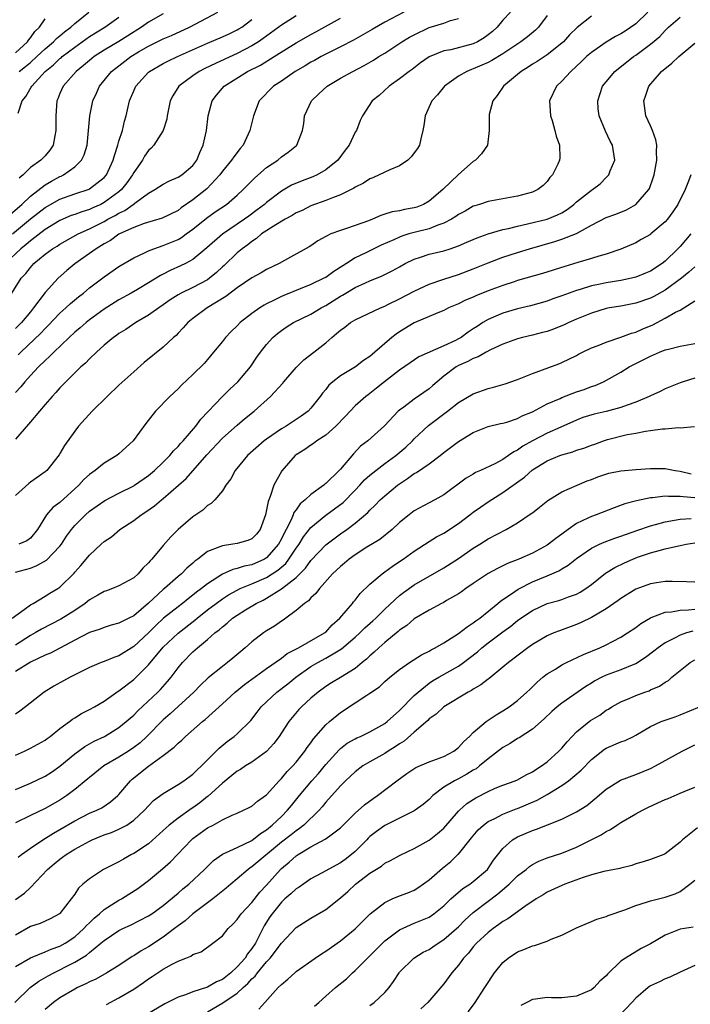
# Model space of a CAD drawing. Units: inches. Extents: x 2574000 to 2577000, y 1512000 to 1515000.
# Drawn here: x 2575116 to 2575206, y 1513367 to 1513500 of the extents above; entities that cross this region are included whole.
import ezdxf

# ---------------------------------------------------------------- set-up
doc = ezdxf.new("R2010")
doc.units = ezdxf.units.IN
doc.header["$MEASUREMENT"] = 0
doc.layers.add('LD25741512_2ft', color=101, linetype='Continuous')

msp = doc.modelspace()

# ---------------------------------------------------------------- linework, layer by layer
at = {"layer": 'LD25741512_2ft'}
for points, elevation in [([(2575114.3, 1513473.7), (2575115.82, 1513475), (2575117, 1513476.12), (2575119, 1513477.66), (2575119.85, 1513478.15), (2575121, 1513478.77), (2575121.17, 1513478.83), (2575121.5, 1513479), (2575123, 1513480.11), (2575123.92, 1513481), (2575124.28, 1513481.72), (2575124.68, 1513483), (2575124.89, 1513485), (2575125.03, 1513487), (2575125.45, 1513489), (2575125.94, 1513490.06), (2575126.35, 1513491), (2575127.98, 1513493), (2575128.55, 1513493.45), (2575130.59, 1513495), (2575131.64, 1513495.64), (2575133, 1513496.43), (2575135, 1513497.4), (2575136.12, 1513497.88), (2575138.55, 1513499), (2575142.41, 1513501)], 8824), ([(2575167.58, 1513501), (2575165, 1513499.65), (2575163.31, 1513498.69), (2575162.05, 1513497.95), (2575160.76, 1513497.24), (2575159, 1513496.33), (2575157.67, 1513495.67), (2575156.39, 1513495), (2575155.5, 1513494.5), (2575155, 1513494.24), (2575154.23, 1513493.77), (2575152.85, 1513493), (2575151, 1513491.7), (2575149.92, 1513491), (2575148, 1513489), (2575147.22, 1513487), (2575146.73, 1513485), (2575145.8, 1513483), (2575145.42, 1513482.58), (2575144.54, 1513481.46), (2575144.25, 1513481), (2575143, 1513479.52), (2575142.64, 1513479), (2575140.88, 1513477.12), (2575139, 1513475.62), (2575137.44, 1513474.56), (2575137, 1513474.2), (2575134.87, 1513473.13), (2575132.4, 1513472.4), (2575131, 1513471.88), (2575129.07, 1513471), (2575129, 1513470.96), (2575127.86, 1513470.14), (2575127, 1513469.66), (2575125.92, 1513469), (2575125, 1513468.34), (2575123.03, 1513466.97), (2575121.93, 1513466.07), (2575120.74, 1513465), (2575119, 1513463.07), (2575117.44, 1513461), (2575117, 1513460.48), (2575115.79, 1513459), (2575115, 1513458.2)], 8816), ([(2575182.04, 1513501), (2575181, 1513499.92), (2575180.24, 1513499), (2575179.59, 1513498.41), (2575179, 1513497.94), (2575178.47, 1513497.53), (2575177.58, 1513497), (2575177, 1513496.72), (2575173.94, 1513495.94), (2575173, 1513495.79), (2575171.02, 1513494.98), (2575169.85, 1513494.15), (2575168.72, 1513493.28), (2575168.31, 1513493), (2575167, 1513491.99), (2575165.6, 1513491), (2575164.25, 1513489.75), (2575163.3, 1513489), (2575161.97, 1513487), (2575161.66, 1513486.34), (2575161.16, 1513485), (2575161, 1513484.76), (2575160.18, 1513483), (2575159.65, 1513482.35), (2575158.65, 1513481), (2575157, 1513479.67), (2575155.85, 1513479), (2575155.28, 1513478.73), (2575153.81, 1513478.19), (2575152.39, 1513477.61), (2575151, 1513476.81), (2575149, 1513475.26), (2575148.71, 1513475), (2575147.73, 1513474.27), (2575146.57, 1513473.43), (2575145.98, 1513473), (2575145, 1513472.31), (2575143.01, 1513470.99), (2575140.88, 1513469.12), (2575139, 1513467.53), (2575138.01, 1513467), (2575137.33, 1513466.67), (2575135.94, 1513466.06), (2575135, 1513465.57), (2575134.62, 1513465.38), (2575133, 1513464.38), (2575131.49, 1513463.49), (2575130.65, 1513463), (2575129, 1513462.09), (2575127, 1513460.81), (2575125, 1513459.36), (2575124.54, 1513459), (2575123.72, 1513458.28), (2575123, 1513457.69), (2575122.25, 1513457), (2575120.16, 1513455), (2575119.6, 1513454.4), (2575119, 1513453.89), (2575118.08, 1513453), (2575117, 1513451.84), (2575116.23, 1513451), (2575115.7, 1513450.3), (2575115, 1513449.54)], 8812), ([(2575200.65, 1513501), (2575199, 1513499.45), (2575197.56, 1513498.44), (2575197, 1513498.09), (2575196.27, 1513497.73), (2575195, 1513496.96), (2575193, 1513495.58), (2575192.34, 1513495), (2575191.67, 1513494.33), (2575190.2, 1513493), (2575189, 1513491.67), (2575188.27, 1513491), (2575187.32, 1513489), (2575187.44, 1513487), (2575187.66, 1513486.34), (2575188.05, 1513485), (2575188.22, 1513484.22), (2575188.69, 1513483), (2575188.71, 1513481.29), (2575188.69, 1513481), (2575188.43, 1513480.43), (2575187.72, 1513479), (2575187.37, 1513478.63), (2575187, 1513478.12), (2575186.45, 1513477.55), (2575185.76, 1513477), (2575185, 1513476.65), (2575183, 1513476.14), (2575179, 1513475.41), (2575177.84, 1513475), (2575177.19, 1513474.81), (2575177, 1513474.75), (2575175.89, 1513474.11), (2575175, 1513473.63), (2575174.64, 1513473.36), (2575174.04, 1513473), (2575173, 1513472.45), (2575172.19, 1513472.19), (2575171, 1513471.7), (2575169, 1513471.21), (2575168.26, 1513471), (2575167.3, 1513470.7), (2575167, 1513470.58), (2575166.21, 1513470.21), (2575164.52, 1513469.48), (2575162.44, 1513468.44), (2575161, 1513467.76), (2575159.84, 1513467), (2575159.31, 1513466.69), (2575158.1, 1513465.9), (2575157, 1513465.12), (2575156.77, 1513465), (2575155, 1513464.16), (2575153.56, 1513463.56), (2575151.33, 1513462.67), (2575151, 1513462.52), (2575150.03, 1513462.03), (2575149, 1513461.54), (2575148.65, 1513461.35), (2575148.1, 1513461), (2575147, 1513460.25), (2575145.41, 1513459), (2575145, 1513458.59), (2575144.18, 1513457.82), (2575143.43, 1513457), (2575143, 1513456.45), (2575141.81, 1513455), (2575141, 1513454.02), (2575140.52, 1513453.48), (2575139, 1513451.97), (2575137.46, 1513450.54), (2575137, 1513450.06), (2575135.88, 1513449), (2575133.95, 1513447), (2575132.64, 1513445.36), (2575130.94, 1513443), (2575129, 1513441.24), (2575128.7, 1513441), (2575127, 1513439.99), (2575125.79, 1513439), (2575125, 1513438.45), (2575124.24, 1513437.76), (2575123.56, 1513437), (2575121, 1513434.68), (2575120.04, 1513433.96), (2575119.19, 1513433), (2575117.95, 1513431), (2575117, 1513429.83), (2575116.52, 1513429.48), (2575115.44, 1513429)], 8806), ([(2575135, 1513500.8), (2575133, 1513499.67), (2575132.05, 1513499), (2575130.19, 1513497.81), (2575129, 1513497.07), (2575127, 1513495.88), (2575125.64, 1513495), (2575125, 1513494.49), (2575124.21, 1513493.79), (2575123.18, 1513493), (2575121.43, 1513491), (2575121, 1513490.02), (2575120.71, 1513489.29), (2575120.57, 1513489), (2575120.44, 1513487), (2575120.46, 1513485), (2575120.3, 1513484.3), (2575120.06, 1513483), (2575119.65, 1513482.35), (2575119, 1513481.58), (2575118.41, 1513481), (2575117, 1513480.02), (2575116.01, 1513479), (2575115.46, 1513478.54)], 8826), ([(2575115.47, 1513493), (2575116.34, 1513493.66), (2575117, 1513494.21), (2575117.88, 1513495), (2575119, 1513496.06), (2575120.11, 1513497), (2575120.54, 1513497.46), (2575121, 1513497.83), (2575121.62, 1513498.38), (2575122.47, 1513499), (2575123, 1513499.48), (2575124.93, 1513501)], 8830), ([(2575153, 1513500.52), (2575151, 1513499.26), (2575148.55, 1513497.45), (2575147.89, 1513497), (2575147, 1513496.45), (2575145, 1513495.42), (2575143.32, 1513494.68), (2575142.07, 1513494.07), (2575140.61, 1513493.39), (2575139.86, 1513493), (2575139, 1513492.41), (2575137.09, 1513491), (2575136.28, 1513489.72), (2575135.92, 1513489), (2575135.52, 1513487), (2575135.46, 1513486.54), (2575134.97, 1513485), (2575133.7, 1513483), (2575133.37, 1513482.63), (2575133, 1513482.28), (2575132.47, 1513481.53), (2575132.17, 1513481), (2575131, 1513479.3), (2575130.85, 1513479), (2575130.08, 1513477.92), (2575129.36, 1513477), (2575129, 1513476.69), (2575127, 1513475.24), (2575126.54, 1513475), (2575125.47, 1513474.53), (2575125, 1513474.31), (2575123.98, 1513474.02), (2575123, 1513473.64), (2575122.52, 1513473.48), (2575121, 1513472.84), (2575119, 1513471.62), (2575117, 1513470.08), (2575116.42, 1513469.58), (2575115.71, 1513469), (2575113.58, 1513467)], 8820), ([(2575114.5, 1513463), (2575115.76, 1513465), (2575116.36, 1513465.64), (2575117, 1513466.48), (2575117.48, 1513467), (2575119, 1513468.27), (2575120, 1513469), (2575120.63, 1513469.37), (2575121, 1513469.63), (2575123.48, 1513471), (2575125, 1513471.68), (2575127, 1513472.71), (2575127.51, 1513473), (2575128.49, 1513473.51), (2575129, 1513473.83), (2575129.8, 1513474.2), (2575130.91, 1513475), (2575131.32, 1513475.32), (2575133, 1513476.54), (2575133.84, 1513477), (2575135, 1513477.76), (2575135.82, 1513478.18), (2575137, 1513478.67), (2575137.52, 1513479), (2575139, 1513480.28), (2575139.54, 1513481), (2575139.95, 1513482.05), (2575140.4, 1513483), (2575140.86, 1513485), (2575141.09, 1513487), (2575141.6, 1513489), (2575142.21, 1513489.79), (2575143.24, 1513491), (2575146.43, 1513493), (2575148.15, 1513493.85), (2575150.03, 1513495), (2575153, 1513496.85), (2575155, 1513497.99), (2575155.66, 1513498.34), (2575159, 1513500.21)], 8818), ([(2575114.56, 1513471), (2575117, 1513473.05), (2575119, 1513474.6), (2575121, 1513475.73), (2575123, 1513476.43), (2575124.94, 1513477.06), (2575125, 1513477.09), (2575127, 1513478.66), (2575127.29, 1513479), (2575128.22, 1513481), (2575128.37, 1513481.63), (2575128.86, 1513483), (2575129, 1513483.54), (2575129.47, 1513485), (2575129.75, 1513486.25), (2575129.98, 1513487), (2575130.43, 1513489), (2575131, 1513490.38), (2575131.27, 1513491), (2575133, 1513492.88), (2575133.14, 1513493), (2575135, 1513494.06), (2575135.62, 1513494.38), (2575136.94, 1513495), (2575141, 1513496.83), (2575143, 1513497.67), (2575143.91, 1513498.09), (2575145, 1513498.61), (2575145.25, 1513498.75), (2575145.64, 1513499), (2575147, 1513500.03)], 8822), ([(2575187, 1513500.58), (2575185.83, 1513499), (2575185.42, 1513498.58), (2575184.32, 1513497.68), (2575183.44, 1513497), (2575181, 1513495.4), (2575179.5, 1513494.5), (2575179, 1513494.23), (2575178.16, 1513493.84), (2575177, 1513493.33), (2575176.74, 1513493.26), (2575176.11, 1513493), (2575175, 1513492.35), (2575173.08, 1513491), (2575172.17, 1513489.83), (2575171.39, 1513489), (2575170.47, 1513487), (2575170.3, 1513485.7), (2575170.18, 1513485), (2575169.9, 1513483.9), (2575169.71, 1513483), (2575169.44, 1513482.57), (2575168.57, 1513481.43), (2575168.11, 1513481), (2575167, 1513480.21), (2575165.68, 1513479.68), (2575164.23, 1513479), (2575163.38, 1513478.62), (2575163, 1513478.48), (2575162.11, 1513477.89), (2575161, 1513477.32), (2575160.82, 1513477.18), (2575159, 1513476.29), (2575157.91, 1513475.91), (2575157, 1513475.52), (2575155, 1513474.8), (2575153.8, 1513474.2), (2575153, 1513473.85), (2575152.48, 1513473.52), (2575151.52, 1513473), (2575150.25, 1513472.25), (2575148.32, 1513471), (2575147.62, 1513470.38), (2575147, 1513470), (2575146.46, 1513469.54), (2575145.69, 1513469), (2575145, 1513468.43), (2575143.25, 1513466.75), (2575143, 1513466.54), (2575142.22, 1513465.78), (2575141.26, 1513465), (2575141, 1513464.81), (2575139, 1513463.74), (2575137.44, 1513463), (2575137, 1513462.75), (2575135.92, 1513462.08), (2575135, 1513461.42), (2575134.38, 1513461), (2575133, 1513460), (2575131.26, 1513459), (2575129.91, 1513458.09), (2575129, 1513457.53), (2575128.7, 1513457.3), (2575128.25, 1513457), (2575127, 1513455.95), (2575125.93, 1513455), (2575125, 1513454.1), (2575124.47, 1513453.53), (2575123.84, 1513453), (2575121.79, 1513451), (2575121.41, 1513450.59), (2575121, 1513450.19), (2575120.45, 1513449.55), (2575119.94, 1513449), (2575119, 1513447.93), (2575118.24, 1513447), (2575117, 1513445.56), (2575116.75, 1513445.25), (2575115, 1513443.23)], 8810), ([(2575193, 1513500.5), (2575191.05, 1513498.95), (2575190.05, 1513497.95), (2575189.21, 1513497), (2575189, 1513496.81), (2575187, 1513495.25), (2575185.65, 1513494.35), (2575185, 1513493.97), (2575184.42, 1513493.58), (2575183.47, 1513493), (2575183, 1513492.59), (2575181.09, 1513491), (2575180.25, 1513489.75), (2575179.66, 1513489), (2575179.16, 1513487.16), (2575179.13, 1513487), (2575179.14, 1513486.86), (2575179.13, 1513485), (2575178.93, 1513483), (2575178.13, 1513481.87), (2575177.29, 1513481), (2575177, 1513480.83), (2575175, 1513479.04), (2575172.88, 1513477), (2575171, 1513475.43), (2575170.26, 1513475), (2575169.35, 1513474.65), (2575169, 1513474.54), (2575167.69, 1513474.31), (2575167, 1513474.13), (2575166.01, 1513473.99), (2575165, 1513473.66), (2575164.49, 1513473.51), (2575163.33, 1513473), (2575162.8, 1513472.8), (2575161, 1513472.14), (2575159.69, 1513471.69), (2575159, 1513471.48), (2575157.71, 1513471), (2575157, 1513470.64), (2575155.93, 1513470.07), (2575155, 1513469.41), (2575154.75, 1513469.25), (2575151.43, 1513467.43), (2575150.69, 1513467), (2575149, 1513466.2), (2575148.25, 1513465.75), (2575147, 1513465.06), (2575145, 1513463.7), (2575143.46, 1513462.54), (2575140.96, 1513461), (2575139, 1513459.54), (2575138.32, 1513459), (2575137.7, 1513458.3), (2575137, 1513457.58), (2575136.73, 1513457.27), (2575136.4, 1513457), (2575135, 1513455.68), (2575132.41, 1513453.59), (2575131, 1513452.36), (2575129, 1513450.52), (2575127.4, 1513449), (2575125.36, 1513447), (2575123.5, 1513445), (2575123, 1513444.33), (2575121.63, 1513442.37), (2575121, 1513441.27), (2575120.89, 1513441.11), (2575119.21, 1513439), (2575119, 1513438.81), (2575117, 1513437.41), (2575116.77, 1513437.23), (2575115, 1513435.62)], 8808), ([(2575115, 1513425.22), (2575117, 1513425.79), (2575117.89, 1513426.11), (2575119.16, 1513426.84), (2575121, 1513428.74), (2575121.21, 1513429), (2575121.91, 1513430.09), (2575122.55, 1513431), (2575123, 1513431.56), (2575124.46, 1513433), (2575125, 1513433.47), (2575127.07, 1513434.93), (2575129, 1513435.93), (2575131, 1513436.93), (2575131.11, 1513437), (2575133, 1513438.32), (2575133.82, 1513439), (2575135, 1513440.13), (2575135.89, 1513441), (2575136.37, 1513441.63), (2575137, 1513442.23), (2575137.34, 1513442.66), (2575137.69, 1513443), (2575139.4, 1513445), (2575140.08, 1513445.92), (2575143, 1513448.99), (2575144.01, 1513449.99), (2575145.1, 1513451), (2575146.8, 1513453), (2575147.68, 1513454.32), (2575148.17, 1513455), (2575149, 1513456.06), (2575149.82, 1513457), (2575150.47, 1513457.53), (2575151, 1513457.93), (2575151.63, 1513458.37), (2575152.65, 1513459), (2575155, 1513460.16), (2575156.37, 1513461), (2575157, 1513461.33), (2575159, 1513462.57), (2575159.28, 1513462.72), (2575159.73, 1513463), (2575161, 1513463.74), (2575162.4, 1513464.4), (2575163, 1513464.67), (2575164.65, 1513465.35), (2575166, 1513466), (2575167, 1513466.57), (2575167.78, 1513467), (2575169, 1513467.6), (2575169.86, 1513467.86), (2575171, 1513468.25), (2575173, 1513468.72), (2575173.88, 1513469), (2575175, 1513469.38), (2575176.13, 1513469.87), (2575177.51, 1513470.49), (2575179, 1513471.03), (2575181, 1513471.61), (2575181.76, 1513471.76), (2575183, 1513472.08), (2575184.36, 1513472.36), (2575187, 1513473.01), (2575188.42, 1513473.58), (2575189, 1513473.88), (2575189.7, 1513474.3), (2575190.63, 1513475), (2575191, 1513475.34), (2575193, 1513476.91), (2575193.15, 1513477), (2575194.19, 1513477.81), (2575195, 1513478.66), (2575195.19, 1513478.81), (2575195.34, 1513479), (2575195.54, 1513479.54), (2575196.15, 1513481), (2575195.84, 1513483), (2575195.54, 1513483.54), (2575194.9, 1513484.9), (2575194.04, 1513487), (2575193.93, 1513487.93), (2575193.85, 1513489), (2575194.51, 1513491), (2575195, 1513491.6), (2575196.19, 1513493), (2575198.69, 1513495), (2575199, 1513495.21), (2575201, 1513496.69), (2575202.27, 1513497.73), (2575203, 1513498.56), (2575203.46, 1513499), (2575205, 1513500.34)], 8804), ([(2575115, 1513495.53), (2575116.6, 1513497), (2575116.75, 1513497.25), (2575117, 1513497.53), (2575117.61, 1513498.39), (2575118.23, 1513499), (2575119, 1513500.1)], 8832), ([(2575115.36, 1513487.36), (2575115.89, 1513489), (2575116.39, 1513489.61), (2575117.12, 1513490.88), (2575117.17, 1513491), (2575119.01, 1513493), (2575120.12, 1513493.88), (2575121, 1513494.73), (2575121.16, 1513494.84), (2575121.32, 1513495), (2575123, 1513496.28), (2575125, 1513497.73), (2575127.06, 1513499), (2575129, 1513500.35)], 8828), ([(2575115.36, 1513454.64), (2575115.7, 1513455), (2575118.41, 1513457.59), (2575119, 1513458.23), (2575119.4, 1513458.6), (2575121, 1513460.27), (2575121.82, 1513461), (2575122.42, 1513461.58), (2575123.51, 1513462.49), (2575124.18, 1513463), (2575125, 1513463.7), (2575127, 1513465.21), (2575129, 1513466.58), (2575131, 1513467.78), (2575132.44, 1513468.44), (2575133, 1513468.73), (2575133.7, 1513469), (2575135, 1513469.44), (2575137, 1513470.27), (2575137.46, 1513470.54), (2575138.08, 1513471), (2575139, 1513471.66), (2575140.84, 1513473.16), (2575142.02, 1513473.98), (2575143.55, 1513475), (2575145, 1513476.24), (2575145.84, 1513477), (2575146.4, 1513477.6), (2575147.4, 1513478.6), (2575149, 1513480), (2575150.52, 1513481), (2575151, 1513481.43), (2575151.94, 1513482.06), (2575153.04, 1513482.96), (2575153.08, 1513483), (2575153.85, 1513485), (2575154.03, 1513485.97), (2575154.15, 1513487), (2575155.07, 1513489), (2575156.05, 1513489.95), (2575157.22, 1513491), (2575159, 1513492.07), (2575160.67, 1513493), (2575162.21, 1513493.79), (2575163.49, 1513494.51), (2575164.22, 1513495), (2575165, 1513495.48), (2575167.33, 1513497), (2575168.37, 1513497.63), (2575169, 1513497.97), (2575171, 1513498.94), (2575173, 1513499.55), (2575173.89, 1513499.89), (2575175, 1513500.16)], 8814), ([(2575114.53, 1513419), (2575116.17, 1513420.17), (2575117, 1513420.81), (2575117.36, 1513421), (2575119, 1513421.96), (2575119.62, 1513422.38), (2575120.71, 1513423), (2575121, 1513423.2), (2575122.91, 1513425.09), (2575123, 1513425.22), (2575123.85, 1513426.15), (2575125, 1513427.55), (2575126.57, 1513429), (2575127, 1513429.37), (2575127.98, 1513430.02), (2575129.12, 1513431), (2575131, 1513432.24), (2575132.01, 1513433), (2575132.62, 1513433.38), (2575133.8, 1513434.2), (2575134.74, 1513435), (2575135, 1513435.2), (2575138.09, 1513437.91), (2575140.89, 1513441.11), (2575143, 1513443.36), (2575145, 1513445.12), (2575146.02, 1513445.98), (2575147.31, 1513447), (2575149.51, 1513449), (2575151.18, 1513450.82), (2575151.31, 1513451), (2575153, 1513452.93), (2575154.03, 1513453.97), (2575155.41, 1513455), (2575157, 1513456.27), (2575157.82, 1513457), (2575158.48, 1513457.52), (2575159, 1513457.98), (2575159.6, 1513458.4), (2575160.38, 1513459), (2575161, 1513459.37), (2575164.44, 1513461), (2575165, 1513461.23), (2575165.44, 1513461.44), (2575167, 1513462.22), (2575169, 1513463.26), (2575171, 1513464.19), (2575173, 1513464.88), (2575175, 1513465.53), (2575177, 1513466.29), (2575179, 1513467.11), (2575181, 1513467.87), (2575183, 1513468.51), (2575184.63, 1513469), (2575188.03, 1513469.97), (2575189, 1513470.29), (2575191, 1513471.08), (2575193, 1513472.18), (2575195, 1513473.21), (2575196.3, 1513473.7), (2575197.73, 1513474.27), (2575199.03, 1513474.97), (2575200.78, 1513477), (2575200.85, 1513477.15), (2575201.38, 1513478.62), (2575201.48, 1513479), (2575201.86, 1513481), (2575201.83, 1513482.17), (2575201.88, 1513483), (2575201.74, 1513483.74), (2575201.28, 1513485), (2575201, 1513485.66), (2575200.39, 1513487), (2575200.08, 1513489), (2575200.33, 1513489.67), (2575200.76, 1513491), (2575202.49, 1513493), (2575203.88, 1513494.12), (2575204.85, 1513495), (2575207, 1513496.83)], 8802), ([(2575206.45, 1513479), (2575206.16, 1513478.16), (2575205.69, 1513477), (2575204.71, 1513475), (2575204.02, 1513473.98), (2575203.31, 1513473), (2575203, 1513472.64), (2575201.06, 1513471), (2575201, 1513470.95), (2575199.74, 1513470.26), (2575199, 1513469.82), (2575197, 1513468.96), (2575195, 1513468.28), (2575194.02, 1513468.02), (2575193, 1513467.68), (2575191.14, 1513467.14), (2575189.39, 1513466.61), (2575186.35, 1513465.65), (2575183, 1513464.69), (2575182.54, 1513464.54), (2575181, 1513464.05), (2575179, 1513463.3), (2575177.36, 1513462.64), (2575177, 1513462.47), (2575175.96, 1513462.04), (2575175, 1513461.56), (2575173.65, 1513461), (2575173, 1513460.66), (2575172.44, 1513460.44), (2575171, 1513459.81), (2575169, 1513458.98), (2575167, 1513457.77), (2575166.54, 1513457.46), (2575165.96, 1513457), (2575163.67, 1513455), (2575163.3, 1513454.7), (2575163, 1513454.42), (2575162.13, 1513453.87), (2575161.02, 1513453), (2575159, 1513451.78), (2575157.96, 1513451), (2575157.44, 1513450.56), (2575157, 1513449.97), (2575156.55, 1513449.45), (2575156.23, 1513449), (2575155, 1513447.42), (2575154.62, 1513447), (2575153.67, 1513446.33), (2575153, 1513445.89), (2575151.63, 1513445), (2575151, 1513444.63), (2575149, 1513443.25), (2575148.67, 1513443), (2575146.39, 1513441), (2575144.72, 1513439), (2575144.15, 1513437.85), (2575143.49, 1513437), (2575143, 1513436.25), (2575141.97, 1513435), (2575141.49, 1513434.51), (2575141, 1513434.23), (2575140.37, 1513433.63), (2575139, 1513432.7), (2575137.01, 1513430.99), (2575136.01, 1513429.99), (2575135, 1513428.85), (2575133.47, 1513427), (2575133.23, 1513426.77), (2575133, 1513426.47), (2575132.24, 1513425.76), (2575131.6, 1513425), (2575131, 1513424.46), (2575129, 1513423.37), (2575128.13, 1513423), (2575127.3, 1513422.7), (2575127, 1513422.62), (2575126.12, 1513422.12), (2575125, 1513421.47), (2575124.42, 1513421), (2575123, 1513420.06), (2575121.12, 1513418.88), (2575118.49, 1513417.51), (2575117.65, 1513417), (2575117, 1513416.64), (2575115, 1513415.36)], 8800), ([(2575206.48, 1513471), (2575205, 1513469.3), (2575204.72, 1513469), (2575203, 1513467.33), (2575202.58, 1513467), (2575201, 1513465.98), (2575200.32, 1513465.68), (2575199, 1513465.14), (2575198.45, 1513465), (2575197, 1513464.7), (2575195, 1513464.38), (2575194.19, 1513464.19), (2575193, 1513463.96), (2575191.49, 1513463.49), (2575191, 1513463.36), (2575189.98, 1513463), (2575189, 1513462.63), (2575187.79, 1513462.21), (2575187, 1513461.9), (2575184.73, 1513461.27), (2575183, 1513460.88), (2575181, 1513460.3), (2575179.73, 1513459.73), (2575179, 1513459.43), (2575178.29, 1513459), (2575177.5, 1513458.5), (2575177, 1513458.15), (2575176.29, 1513457.71), (2575175.34, 1513457), (2575175, 1513456.8), (2575174.6, 1513456.6), (2575173, 1513455.85), (2575169.64, 1513454.36), (2575168.44, 1513453.56), (2575167, 1513452.56), (2575164.98, 1513451), (2575163.89, 1513450.11), (2575162.75, 1513449.25), (2575162.44, 1513449), (2575161, 1513447.72), (2575159.68, 1513446.32), (2575158.37, 1513445), (2575157, 1513443.75), (2575155.82, 1513443), (2575155.37, 1513442.63), (2575155, 1513442.41), (2575154.18, 1513441.82), (2575153, 1513441.1), (2575152.87, 1513441), (2575151.06, 1513438.94), (2575149.96, 1513437), (2575149.48, 1513435.48), (2575149.19, 1513434.81), (2575149, 1513433.65), (2575148.86, 1513433), (2575148.12, 1513431), (2575147.61, 1513430.39), (2575147, 1513429.76), (2575146.47, 1513429.53), (2575145, 1513429.09), (2575144.44, 1513429), (2575143, 1513428.81), (2575142.64, 1513428.64), (2575141, 1513428.02), (2575139.69, 1513427), (2575139.28, 1513426.72), (2575139, 1513426.45), (2575138.21, 1513425.79), (2575137.45, 1513425), (2575137, 1513424.62), (2575135.17, 1513423), (2575135, 1513422.86), (2575133, 1513421.05), (2575131, 1513419.33), (2575130.34, 1513419), (2575129.43, 1513418.57), (2575129, 1513418.32), (2575127.95, 1513418.05), (2575127, 1513417.76), (2575126.47, 1513417.53), (2575125, 1513417.05), (2575123, 1513416.04), (2575119.72, 1513414.28), (2575119, 1513413.99), (2575117, 1513413.05), (2575115, 1513411.77)], 8798), ([(2575207, 1513466.54), (2575206.19, 1513465.81), (2575205.18, 1513465), (2575203, 1513463.4), (2575201.45, 1513462.55), (2575201, 1513462.32), (2575199, 1513461.62), (2575197, 1513461.25), (2575195.45, 1513461), (2575195, 1513460.91), (2575193, 1513460.28), (2575191, 1513459.45), (2575189.95, 1513459), (2575189.31, 1513458.69), (2575187.88, 1513458.12), (2575187, 1513457.82), (2575186.35, 1513457.65), (2575185, 1513457.3), (2575183.67, 1513457), (2575183, 1513456.82), (2575181, 1513456.09), (2575179.32, 1513455.32), (2575178.72, 1513455), (2575177.64, 1513454.36), (2575177, 1513454.15), (2575176.27, 1513453.73), (2575175, 1513453.18), (2575174.69, 1513453), (2575173, 1513451.74), (2575172.08, 1513451), (2575171.52, 1513450.48), (2575171, 1513450.05), (2575169, 1513448.64), (2575167.58, 1513447.58), (2575167, 1513447.17), (2575166.81, 1513447), (2575164.95, 1513445.05), (2575162.7, 1513443), (2575161.72, 1513442.28), (2575160.75, 1513441.25), (2575159, 1513439.17), (2575158.84, 1513439), (2575157, 1513437.21), (2575156.87, 1513437.13), (2575156.74, 1513437), (2575155, 1513435.75), (2575154.23, 1513435), (2575153.54, 1513434.46), (2575153, 1513433.68), (2575152.7, 1513433.3), (2575152.59, 1513433), (2575152.32, 1513432.32), (2575151.63, 1513431), (2575151.4, 1513430.6), (2575151, 1513429.73), (2575150.61, 1513429), (2575149, 1513427.17), (2575148.72, 1513427), (2575147, 1513426.24), (2575145.95, 1513426.05), (2575145, 1513425.71), (2575144.4, 1513425.6), (2575143, 1513424.95), (2575141, 1513423.66), (2575140.18, 1513423), (2575139.5, 1513422.5), (2575139, 1513422.1), (2575138.37, 1513421.63), (2575137.6, 1513421), (2575137, 1513420.55), (2575135.02, 1513418.98), (2575133.98, 1513418.02), (2575133, 1513417.02), (2575131, 1513415.19), (2575129, 1513413.92), (2575128.31, 1513413.69), (2575127, 1513413.15), (2575126.59, 1513413), (2575125, 1513412.33), (2575122.38, 1513411), (2575121.5, 1513410.5), (2575120.19, 1513409.81), (2575118.86, 1513409), (2575116.33, 1513407), (2575115.58, 1513406.42), (2575115, 1513406.02)], 8796), ([(2575115, 1513400.48), (2575116.19, 1513401), (2575117, 1513401.39), (2575119, 1513402.51), (2575119.28, 1513402.72), (2575119.67, 1513403), (2575121, 1513404.06), (2575122.29, 1513405), (2575122.68, 1513405.32), (2575123, 1513405.51), (2575123.91, 1513406.09), (2575125, 1513406.62), (2575125.69, 1513407), (2575127, 1513407.79), (2575128.89, 1513409.11), (2575129, 1513409.17), (2575131, 1513410.71), (2575133, 1513412.67), (2575135, 1513415.06), (2575137, 1513416.96), (2575139.28, 1513418.72), (2575139.58, 1513419), (2575141, 1513420.12), (2575142.16, 1513421), (2575143, 1513421.6), (2575143.85, 1513422.15), (2575145, 1513422.79), (2575145.41, 1513423), (2575147, 1513423.66), (2575149, 1513424.51), (2575150.52, 1513425.48), (2575151.58, 1513426.42), (2575152.02, 1513427), (2575153, 1513428.46), (2575153.39, 1513429), (2575154.01, 1513429.99), (2575155, 1513431.26), (2575157, 1513432.93), (2575158.21, 1513433.79), (2575159.35, 1513434.65), (2575161, 1513436.34), (2575161.63, 1513437), (2575162.28, 1513437.72), (2575163, 1513438.37), (2575163.79, 1513439), (2575165, 1513439.92), (2575166.49, 1513441), (2575167.85, 1513442.15), (2575168.76, 1513443), (2575169, 1513443.26), (2575170.94, 1513445.06), (2575173.5, 1513447), (2575175, 1513448.17), (2575177, 1513449.38), (2575179, 1513450.09), (2575179.75, 1513450.25), (2575181.3, 1513450.7), (2575183, 1513451.29), (2575185, 1513452.1), (2575188.57, 1513453.43), (2575189, 1513453.6), (2575191, 1513454.57), (2575191.27, 1513454.73), (2575191.8, 1513455), (2575193, 1513455.57), (2575193.92, 1513455.92), (2575195, 1513456.38), (2575197, 1513457.03), (2575198.43, 1513457.57), (2575199, 1513457.71), (2575199.89, 1513458.11), (2575201.3, 1513458.7), (2575203, 1513459.59), (2575204.4, 1513460.4), (2575205, 1513460.7), (2575205.52, 1513461), (2575207, 1513461.94)], 8794), ([(2575115, 1513395.81), (2575117, 1513396.65), (2575119, 1513397.6), (2575119.84, 1513398.16), (2575121, 1513398.97), (2575123, 1513400.63), (2575124.37, 1513401.63), (2575125.65, 1513402.35), (2575127.03, 1513403), (2575129, 1513404.21), (2575129.97, 1513405), (2575130.52, 1513405.48), (2575131, 1513405.89), (2575131.55, 1513406.45), (2575134.27, 1513409), (2575134.63, 1513409.37), (2575135.59, 1513410.41), (2575136.08, 1513411), (2575137, 1513412.26), (2575137.6, 1513413), (2575139, 1513414.43), (2575139.64, 1513415), (2575141, 1513416.12), (2575141.99, 1513417), (2575142.57, 1513417.43), (2575143, 1513417.85), (2575143.66, 1513418.34), (2575144.39, 1513419), (2575145, 1513419.42), (2575146.13, 1513420.13), (2575147.57, 1513421), (2575148.54, 1513421.46), (2575149, 1513421.7), (2575151.03, 1513422.97), (2575153, 1513424.52), (2575154.25, 1513425.75), (2575155, 1513426.83), (2575157, 1513428.94), (2575159, 1513430.4), (2575159.87, 1513431), (2575161, 1513431.84), (2575162.71, 1513433.29), (2575163, 1513433.63), (2575163.72, 1513434.28), (2575164.4, 1513435), (2575165, 1513435.55), (2575166.74, 1513437), (2575167, 1513437.19), (2575168.1, 1513437.9), (2575169, 1513438.56), (2575169.29, 1513438.71), (2575171, 1513439.88), (2575172.51, 1513441), (2575173, 1513441.41), (2575173.91, 1513442.09), (2575175, 1513442.93), (2575177, 1513444.14), (2575179, 1513444.95), (2575180.66, 1513445.34), (2575181, 1513445.4), (2575181.54, 1513445.54), (2575183, 1513446.03), (2575183.63, 1513446.37), (2575185, 1513446.95), (2575187, 1513448.01), (2575188.75, 1513448.75), (2575189, 1513448.87), (2575191, 1513449.64), (2575192.03, 1513449.97), (2575193, 1513450.37), (2575193.49, 1513450.51), (2575194.62, 1513451), (2575197, 1513452.31), (2575198.11, 1513453), (2575200.03, 1513453.97), (2575201, 1513454.48), (2575202.21, 1513455), (2575203, 1513455.3), (2575203.43, 1513455.43), (2575205, 1513455.82), (2575207, 1513456.17)], 8792), ([(2575207, 1513451.49), (2575205.45, 1513451), (2575205, 1513450.84), (2575203, 1513450.03), (2575202.31, 1513449.69), (2575201, 1513449.1), (2575200.81, 1513449), (2575199, 1513448.24), (2575197.85, 1513447.85), (2575197, 1513447.52), (2575195, 1513446.99), (2575193.38, 1513446.62), (2575191.85, 1513446.15), (2575191, 1513445.82), (2575188.86, 1513444.86), (2575187, 1513444.02), (2575185, 1513443), (2575183.71, 1513442.29), (2575183, 1513441.75), (2575182.49, 1513441.51), (2575181.78, 1513441), (2575181, 1513440.49), (2575179.91, 1513439.91), (2575177.99, 1513439), (2575177.3, 1513438.7), (2575177, 1513438.5), (2575176.03, 1513437.97), (2575173, 1513435.68), (2575171.77, 1513435), (2575171, 1513434.62), (2575169, 1513433.55), (2575168.3, 1513433), (2575167, 1513431.93), (2575166, 1513431), (2575164.33, 1513429.67), (2575162.59, 1513428.59), (2575161, 1513427.56), (2575160.2, 1513427), (2575159.56, 1513426.44), (2575159, 1513425.99), (2575157.94, 1513425), (2575156.15, 1513423), (2575155.67, 1513422.33), (2575155, 1513421.75), (2575154.66, 1513421.34), (2575154.12, 1513421), (2575153, 1513420.04), (2575151.6, 1513419), (2575151.25, 1513418.75), (2575151, 1513418.6), (2575150.07, 1513417.93), (2575149, 1513417.28), (2575148.59, 1513417), (2575147, 1513415.82), (2575146.08, 1513415), (2575145.49, 1513414.51), (2575144.41, 1513413.59), (2575143.7, 1513413), (2575143, 1513412.48), (2575141.07, 1513410.93), (2575140.05, 1513409.95), (2575139.14, 1513409), (2575135.94, 1513406.06), (2575135, 1513405.24), (2575132.79, 1513403), (2575131.85, 1513402.15), (2575131, 1513401.49), (2575130.28, 1513401), (2575129, 1513400.18), (2575126.96, 1513399), (2575125, 1513397.44), (2575124.76, 1513397.24), (2575123, 1513395.82), (2575121.93, 1513395), (2575121.38, 1513394.62), (2575121, 1513394.38), (2575119, 1513393.23), (2575117, 1513392.28), (2575115, 1513391.29)], 8790), ([(2575115.33, 1513386.67), (2575115.77, 1513387), (2575117, 1513387.86), (2575118.7, 1513389), (2575120.11, 1513389.89), (2575121, 1513390.38), (2575123, 1513391.57), (2575125, 1513392.59), (2575125.98, 1513393), (2575126.66, 1513393.34), (2575127.87, 1513394.13), (2575128.86, 1513395), (2575129, 1513395.15), (2575130.54, 1513397), (2575130.78, 1513397.22), (2575133, 1513398.96), (2575135, 1513400.42), (2575136.47, 1513401.54), (2575137, 1513402.09), (2575137.51, 1513402.49), (2575138.02, 1513403), (2575140.29, 1513405), (2575140.69, 1513405.31), (2575143, 1513407.4), (2575144.75, 1513409), (2575145.99, 1513410.01), (2575149, 1513412.2), (2575151, 1513413.59), (2575151.79, 1513414.21), (2575153.31, 1513415), (2575156.83, 1513417), (2575157, 1513417.13), (2575157.9, 1513418.1), (2575158.91, 1513419), (2575160.64, 1513421), (2575160.79, 1513421.21), (2575161, 1513421.44), (2575161.66, 1513422.34), (2575163, 1513423.61), (2575164.63, 1513425), (2575165, 1513425.26), (2575165.99, 1513426.01), (2575167, 1513426.66), (2575167.5, 1513427), (2575169, 1513428.09), (2575171, 1513429.37), (2575172.01, 1513429.99), (2575173, 1513430.5), (2575175, 1513431.83), (2575176.55, 1513433), (2575177, 1513433.36), (2575177.97, 1513434.03), (2575179, 1513434.76), (2575181, 1513436.01), (2575183.92, 1513438.08), (2575185, 1513439.06), (2575187, 1513440.3), (2575188.7, 1513441), (2575189, 1513441.11), (2575190.47, 1513441.53), (2575191, 1513441.72), (2575191.98, 1513442.02), (2575193, 1513442.42), (2575193.44, 1513442.56), (2575194.63, 1513443), (2575195.17, 1513443.17), (2575197.86, 1513443.86), (2575199, 1513444.05), (2575200.31, 1513444.31), (2575201, 1513444.38), (2575202.61, 1513444.61), (2575203, 1513444.62), (2575204.8, 1513444.8), (2575205, 1513444.78), (2575206.95, 1513444.95)], 8788), ([(2575115, 1513380.91), (2575116.2, 1513381.8), (2575117, 1513382.57), (2575119.3, 1513385), (2575120.23, 1513385.77), (2575121, 1513386.38), (2575121.36, 1513386.64), (2575121.84, 1513387), (2575123, 1513387.73), (2575125, 1513388.83), (2575125.38, 1513389), (2575127, 1513389.66), (2575127.99, 1513390.01), (2575129, 1513390.44), (2575130.04, 1513391), (2575131, 1513391.66), (2575132.46, 1513393), (2575133, 1513393.62), (2575133.68, 1513394.32), (2575135, 1513395.29), (2575135.67, 1513395.67), (2575137, 1513396.47), (2575137.79, 1513397), (2575139, 1513397.89), (2575139.55, 1513398.45), (2575140.17, 1513399), (2575142.58, 1513401.42), (2575143.67, 1513402.33), (2575144.59, 1513403), (2575145, 1513403.35), (2575146.84, 1513405.16), (2575147.72, 1513406.28), (2575148.24, 1513407), (2575150.36, 1513409), (2575151.87, 1513410.13), (2575152.94, 1513411), (2575155, 1513412.44), (2575155.93, 1513413), (2575157, 1513413.58), (2575158.46, 1513414.46), (2575159.15, 1513414.85), (2575161, 1513416.44), (2575161.62, 1513417), (2575162.32, 1513417.68), (2575163.38, 1513418.62), (2575163.78, 1513419), (2575165, 1513420.24), (2575167, 1513422.09), (2575167.52, 1513422.48), (2575169, 1513423.52), (2575173, 1513425.8), (2575175, 1513427.06), (2575177, 1513428.46), (2575177.88, 1513429), (2575179, 1513429.72), (2575181.47, 1513431), (2575183, 1513431.9), (2575184.85, 1513433.15), (2575185, 1513433.28), (2575185.98, 1513434.02), (2575187.09, 1513434.91), (2575189, 1513436.1), (2575191.05, 1513437), (2575192.43, 1513437.57), (2575193, 1513437.78), (2575193.86, 1513438.14), (2575195.36, 1513438.64), (2575197, 1513438.96), (2575199, 1513439.14), (2575201, 1513439.24), (2575203, 1513439.25), (2575204.35, 1513439), (2575205, 1513438.9), (2575206.52, 1513438.52)], 8786), ([(2575207, 1513435.3), (2575205.41, 1513435.41), (2575205, 1513435.47), (2575203.46, 1513435.46), (2575203, 1513435.51), (2575201.28, 1513435.28), (2575201, 1513435.27), (2575199.11, 1513434.89), (2575197.54, 1513434.46), (2575196.07, 1513433.93), (2575193.62, 1513433), (2575193, 1513432.78), (2575192.53, 1513432.53), (2575191, 1513431.8), (2575189.84, 1513431), (2575189, 1513430.36), (2575188.2, 1513429.8), (2575187.2, 1513429), (2575187, 1513428.87), (2575185, 1513427.81), (2575183.17, 1513427), (2575181.61, 1513426.39), (2575180.26, 1513425.74), (2575179, 1513425.05), (2575177, 1513423.68), (2575175.97, 1513423), (2575175.42, 1513422.58), (2575175, 1513422.3), (2575173.38, 1513421.38), (2575172.91, 1513421.09), (2575172.71, 1513421), (2575171, 1513420.08), (2575169, 1513418.91), (2575167.98, 1513418.02), (2575167, 1513417.37), (2575166.82, 1513417.18), (2575165, 1513415.7), (2575164.2, 1513415), (2575163.59, 1513414.41), (2575163, 1513413.92), (2575162.54, 1513413.46), (2575161.95, 1513413), (2575161, 1513412.21), (2575159.02, 1513410.98), (2575157.77, 1513410.23), (2575157, 1513409.74), (2575155.97, 1513409), (2575155, 1513408.17), (2575153.73, 1513407), (2575153.37, 1513406.63), (2575152.45, 1513405.55), (2575152.03, 1513405), (2575151, 1513403.47), (2575150.7, 1513403), (2575149.98, 1513402.02), (2575149, 1513400.94), (2575147, 1513399.53), (2575146.13, 1513399), (2575145.46, 1513398.54), (2575145, 1513398.29), (2575144.3, 1513397.7), (2575143, 1513396.68), (2575141.08, 1513394.92), (2575141, 1513394.87), (2575139.97, 1513394.03), (2575139, 1513393.34), (2575138.79, 1513393.21), (2575137, 1513391.94), (2575135.8, 1513391), (2575135.38, 1513390.62), (2575135, 1513390.26), (2575133, 1513388.47), (2575131, 1513387.14), (2575130.71, 1513387), (2575129.6, 1513386.4), (2575129, 1513386.03), (2575126.89, 1513385), (2575125, 1513383.72), (2575124.12, 1513383), (2575123.52, 1513382.48), (2575123, 1513381.65), (2575122.54, 1513381), (2575121, 1513379.05), (2575120.95, 1513379), (2575119.69, 1513378.31), (2575118.32, 1513377.68), (2575117, 1513377.28), (2575115, 1513376.11)], 8784), ([(2575115, 1513371.85), (2575117, 1513373.01), (2575119, 1513373.82), (2575119.81, 1513374.19), (2575121, 1513374.59), (2575121.71, 1513375), (2575123, 1513375.87), (2575124.24, 1513377), (2575124.59, 1513377.41), (2575125, 1513377.78), (2575125.62, 1513378.38), (2575126.38, 1513379), (2575127, 1513379.55), (2575129, 1513380.82), (2575129.33, 1513381), (2575130.34, 1513381.66), (2575131.57, 1513382.43), (2575133, 1513383.5), (2575134.91, 1513385.09), (2575135.98, 1513386.02), (2575138.81, 1513389), (2575139, 1513389.16), (2575141, 1513390.62), (2575141.75, 1513391), (2575143, 1513391.71), (2575144.35, 1513392.35), (2575145, 1513392.62), (2575145.86, 1513393), (2575146.63, 1513393.37), (2575147, 1513393.58), (2575147.75, 1513394.25), (2575148.86, 1513395), (2575149, 1513395.11), (2575150.69, 1513397), (2575151, 1513397.3), (2575151.77, 1513398.23), (2575152.56, 1513399), (2575153, 1513399.51), (2575154.17, 1513401), (2575154.5, 1513401.5), (2575155, 1513402.14), (2575155.34, 1513402.66), (2575157, 1513404.55), (2575157.5, 1513405), (2575159, 1513406.25), (2575161, 1513407.53), (2575162.56, 1513408.56), (2575163, 1513408.83), (2575164.27, 1513409.73), (2575165, 1513410.41), (2575165.69, 1513411), (2575167, 1513412.05), (2575168.36, 1513413), (2575169.96, 1513414.04), (2575171, 1513414.55), (2575171.28, 1513414.72), (2575171.85, 1513415), (2575173, 1513415.67), (2575175, 1513416.94), (2575176.15, 1513417.85), (2575177, 1513418.36), (2575177.35, 1513418.65), (2575177.87, 1513419), (2575180.34, 1513421), (2575180.69, 1513421.31), (2575182.62, 1513422.62), (2575183.07, 1513422.93), (2575185, 1513423.9), (2575187, 1513424.74), (2575188.57, 1513425.43), (2575189, 1513425.7), (2575189.83, 1513426.17), (2575191, 1513427.09), (2575193, 1513428.47), (2575194.1, 1513429), (2575194.71, 1513429.29), (2575196.17, 1513429.83), (2575197, 1513430.1), (2575199.13, 1513430.86), (2575201, 1513431.51), (2575201.68, 1513431.68), (2575203, 1513432.06), (2575204.25, 1513432.25), (2575205, 1513432.42), (2575206.49, 1513432.49)], 8782), ([(2575114.9, 1513367), (2575116.98, 1513369.02), (2575118.13, 1513369.87), (2575119.41, 1513370.59), (2575120.18, 1513371), (2575121, 1513371.39), (2575121.84, 1513371.84), (2575123, 1513372.43), (2575124.59, 1513373.41), (2575125, 1513373.77), (2575126.56, 1513375), (2575127, 1513375.39), (2575129, 1513376.74), (2575129.54, 1513377), (2575130.55, 1513377.45), (2575133, 1513378.7), (2575133.44, 1513379), (2575135, 1513380.12), (2575137, 1513381.79), (2575137.64, 1513382.36), (2575138.45, 1513383), (2575140.57, 1513385), (2575141.78, 1513386.22), (2575143, 1513387.05), (2575145, 1513387.97), (2575147, 1513388.92), (2575148.15, 1513389.85), (2575149, 1513390.37), (2575149.76, 1513391), (2575151, 1513392.18), (2575151.83, 1513393), (2575152.35, 1513393.65), (2575153.46, 1513395), (2575155.14, 1513397), (2575156.01, 1513397.99), (2575157, 1513399.19), (2575158.81, 1513401.19), (2575159, 1513401.36), (2575159.92, 1513402.08), (2575161, 1513402.68), (2575161.2, 1513402.8), (2575161.7, 1513403), (2575163, 1513403.62), (2575165, 1513404.75), (2575165.32, 1513405), (2575167, 1513406.51), (2575169, 1513408.53), (2575169.52, 1513409), (2575171, 1513410.2), (2575171.48, 1513410.52), (2575172.31, 1513411), (2575175, 1513412.52), (2575175.68, 1513413), (2575176.43, 1513413.57), (2575177.55, 1513414.45), (2575178.16, 1513415), (2575179, 1513415.65), (2575181, 1513417.16), (2575182.07, 1513417.93), (2575183, 1513418.68), (2575183.45, 1513419), (2575185, 1513420.04), (2575187, 1513420.97), (2575188.59, 1513421.41), (2575189, 1513421.54), (2575189.88, 1513421.88), (2575191, 1513422.26), (2575191.48, 1513422.52), (2575192.24, 1513423), (2575193, 1513423.56), (2575194.92, 1513425.08), (2575196.15, 1513425.85), (2575197.5, 1513426.5), (2575198.61, 1513427), (2575199.25, 1513427.25), (2575201, 1513427.86), (2575202.18, 1513428.18), (2575203, 1513428.37), (2575204.8, 1513428.8), (2575205, 1513428.83), (2575205.84, 1513429), (2575207, 1513429.2)], 8780), ([(2575207, 1513423.86), (2575205.9, 1513423.9), (2575203.96, 1513423.96), (2575203, 1513423.96), (2575201.8, 1513423.8), (2575201, 1513423.67), (2575199, 1513422.94), (2575197, 1513421.67), (2575196.62, 1513421.38), (2575195, 1513420.25), (2575193, 1513419.08), (2575191.6, 1513418.4), (2575191, 1513418.14), (2575188.69, 1513417.31), (2575187.91, 1513417), (2575187, 1513416.6), (2575185, 1513415.42), (2575184.39, 1513415), (2575181.77, 1513413), (2575181, 1513412.35), (2575179.15, 1513410.85), (2575179, 1513410.76), (2575178.03, 1513409.97), (2575177, 1513409.39), (2575176.77, 1513409.23), (2575176.3, 1513409), (2575173, 1513407), (2575171.98, 1513406.02), (2575171, 1513405.37), (2575170.83, 1513405.17), (2575169, 1513403.58), (2575167.64, 1513402.36), (2575167, 1513401.99), (2575166.43, 1513401.57), (2575165.47, 1513401), (2575165, 1513400.7), (2575163, 1513399.58), (2575162.04, 1513399), (2575161, 1513398.21), (2575160.38, 1513397.62), (2575159.68, 1513397), (2575159, 1513396.33), (2575157, 1513394.09), (2575156.53, 1513393.47), (2575156.11, 1513393), (2575154.05, 1513391), (2575153.47, 1513390.53), (2575153, 1513390.24), (2575152.31, 1513389.69), (2575151, 1513388.67), (2575147, 1513385.34), (2575146.78, 1513385.22), (2575146.49, 1513385), (2575145, 1513383.71), (2575144.15, 1513383), (2575143.54, 1513382.46), (2575141.72, 1513381), (2575139, 1513378.98), (2575137.95, 1513378.05), (2575137, 1513377.37), (2575136.54, 1513377), (2575135, 1513375.84), (2575133, 1513374.53), (2575132.01, 1513373.99), (2575131, 1513373.3), (2575130.8, 1513373.2), (2575129, 1513372), (2575127.37, 1513371), (2575125.84, 1513370.16), (2575125, 1513369.77), (2575124.51, 1513369.49), (2575123.4, 1513369), (2575123, 1513368.79), (2575121, 1513367.62), (2575120.11, 1513367), (2575119, 1513366.03)], 8778), ([(2575127.29, 1513366.71), (2575129, 1513367.62), (2575131, 1513368.78), (2575132.33, 1513369.67), (2575133, 1513370.18), (2575133.5, 1513370.5), (2575135, 1513371.51), (2575136.19, 1513372.19), (2575137, 1513372.6), (2575138.05, 1513373), (2575138.75, 1513373.25), (2575139, 1513373.46), (2575140.15, 1513373.85), (2575141.71, 1513375), (2575143, 1513376), (2575143.78, 1513377), (2575144.42, 1513377.58), (2575145, 1513378.2), (2575145.32, 1513378.68), (2575145.55, 1513379), (2575147, 1513380.54), (2575148.09, 1513381.91), (2575149, 1513382.88), (2575150.89, 1513385), (2575151, 1513385.11), (2575152.04, 1513385.96), (2575153, 1513386.84), (2575153.25, 1513387), (2575155, 1513388.04), (2575156.93, 1513389.07), (2575157.56, 1513389.56), (2575159, 1513390.63), (2575161, 1513392.61), (2575162.28, 1513393.72), (2575163.41, 1513394.59), (2575164.04, 1513395), (2575166.64, 1513397), (2575168.01, 1513397.99), (2575169.21, 1513398.79), (2575171, 1513399.58), (2575173, 1513400.3), (2575174.36, 1513401), (2575175, 1513401.5), (2575175.7, 1513402.3), (2575176.49, 1513403), (2575177, 1513403.52), (2575178.75, 1513405), (2575178.89, 1513405.11), (2575180.08, 1513405.92), (2575181, 1513406.44), (2575181.85, 1513407), (2575183, 1513407.85), (2575184.27, 1513409), (2575184.64, 1513409.37), (2575185, 1513409.7), (2575185.65, 1513410.35), (2575186.42, 1513411), (2575187, 1513411.46), (2575188.12, 1513412.12), (2575189, 1513412.67), (2575189.63, 1513413), (2575191.92, 1513414.08), (2575194.15, 1513415), (2575195, 1513415.4), (2575195.85, 1513415.85), (2575197, 1513416.43), (2575197.89, 1513417), (2575199, 1513417.76), (2575199.7, 1513418.3), (2575201, 1513419.07), (2575201.09, 1513419.09), (2575203, 1513419.8), (2575203.86, 1513419.86), (2575205, 1513420.09), (2575206.13, 1513420.13), (2575207, 1513420.24)], 8776), ([(2575206.76, 1513417.24), (2575205.9, 1513417), (2575205, 1513416.71), (2575204.34, 1513416.34), (2575203, 1513415.67), (2575202.05, 1513415), (2575201.47, 1513414.53), (2575200.32, 1513413.68), (2575199, 1513412.84), (2575198.74, 1513412.74), (2575197, 1513411.99), (2575195, 1513411.28), (2575194.39, 1513411), (2575193.47, 1513410.53), (2575193, 1513410.22), (2575192.25, 1513409.76), (2575190.62, 1513408.62), (2575189, 1513407.51), (2575188.38, 1513407), (2575187.64, 1513406.36), (2575186.61, 1513405.39), (2575185, 1513404), (2575183.19, 1513402.81), (2575183, 1513402.71), (2575181.97, 1513402.03), (2575181, 1513401.48), (2575179, 1513399.96), (2575177.86, 1513399), (2575177.38, 1513398.62), (2575177, 1513398.41), (2575176.13, 1513397.87), (2575175, 1513397.27), (2575174.43, 1513397), (2575173, 1513396.13), (2575171.53, 1513395), (2575171, 1513394.47), (2575170.21, 1513393.79), (2575169.13, 1513393), (2575169, 1513392.92), (2575167, 1513391.95), (2575165, 1513390.93), (2575163.87, 1513390.13), (2575163, 1513389.43), (2575162.77, 1513389.23), (2575162.57, 1513389), (2575161, 1513387.43), (2575160.5, 1513387), (2575159.65, 1513386.35), (2575159, 1513385.89), (2575158.41, 1513385.59), (2575156.52, 1513384.52), (2575155, 1513383.71), (2575153.39, 1513382.61), (2575153, 1513382.39), (2575152.3, 1513381.7), (2575151.48, 1513381), (2575151, 1513380.56), (2575149.73, 1513379), (2575149.43, 1513378.57), (2575148.66, 1513377.34), (2575148.48, 1513377), (2575148, 1513376), (2575147.48, 1513375), (2575147, 1513374.28), (2575146.41, 1513373.59), (2575146.07, 1513373), (2575145, 1513371.8), (2575144.14, 1513371), (2575143, 1513370.11), (2575142.21, 1513369.79), (2575141, 1513369.05), (2575139, 1513368.41), (2575138.02, 1513368.02), (2575137, 1513367.71), (2575135.55, 1513367), (2575135.19, 1513366.81), (2575132.7, 1513365.3)], 8774), ([(2575141, 1513365.74), (2575143.06, 1513366.94), (2575145, 1513368.26), (2575145.81, 1513369), (2575146.45, 1513369.55), (2575147, 1513370.19), (2575147.44, 1513370.56), (2575147.75, 1513371), (2575149, 1513372.47), (2575149.5, 1513373), (2575151, 1513375.02), (2575153, 1513377.14), (2575155, 1513378.4), (2575157, 1513379.57), (2575159, 1513381.16), (2575159.99, 1513382.01), (2575161.05, 1513383), (2575163, 1513384.49), (2575164.56, 1513385.44), (2575165, 1513385.84), (2575165.8, 1513386.2), (2575167.07, 1513386.93), (2575169, 1513387.81), (2575171, 1513388.96), (2575172.16, 1513389.84), (2575173, 1513390.58), (2575175, 1513392.88), (2575175.11, 1513393), (2575176.1, 1513393.9), (2575177.32, 1513394.68), (2575179, 1513395.54), (2575179.98, 1513395.98), (2575181, 1513396.4), (2575182.68, 1513397), (2575183, 1513397.14), (2575184.18, 1513397.82), (2575185, 1513398.2), (2575185.46, 1513398.54), (2575186.22, 1513399), (2575187, 1513399.57), (2575188.6, 1513401), (2575189, 1513401.4), (2575189.72, 1513402.28), (2575190.39, 1513403), (2575191, 1513403.61), (2575192.69, 1513405), (2575192.87, 1513405.13), (2575194.12, 1513405.88), (2575195, 1513406.53), (2575195.31, 1513406.69), (2575195.77, 1513407), (2575197, 1513407.7), (2575198.19, 1513408.19), (2575199, 1513408.55), (2575200.22, 1513409), (2575200.81, 1513409.19), (2575201, 1513409.29), (2575202.2, 1513409.8), (2575203, 1513410.35), (2575203.42, 1513410.58), (2575203.89, 1513411), (2575205, 1513411.91), (2575206.39, 1513413), (2575207, 1513413.36)], 8772), ([(2575147.94, 1513366.06), (2575148.76, 1513367), (2575150.58, 1513369), (2575151, 1513369.43), (2575151.87, 1513370.13), (2575152.81, 1513371), (2575153, 1513371.16), (2575155.57, 1513373), (2575156.42, 1513373.58), (2575157, 1513373.93), (2575159, 1513375.31), (2575161, 1513376.94), (2575162.01, 1513377.99), (2575163.02, 1513378.98), (2575165, 1513380.54), (2575166.02, 1513381), (2575167, 1513381.42), (2575168.15, 1513381.85), (2575169, 1513382.21), (2575169.5, 1513382.5), (2575171, 1513383.58), (2575172.84, 1513385.16), (2575173.95, 1513386.05), (2575174.92, 1513387), (2575175, 1513387.08), (2575176.74, 1513389.26), (2575177.67, 1513390.34), (2575178.36, 1513391), (2575179, 1513391.49), (2575179.91, 1513391.91), (2575181, 1513392.48), (2575182.82, 1513393.18), (2575183, 1513393.23), (2575185.65, 1513394.35), (2575187, 1513395.13), (2575189, 1513396.37), (2575189.89, 1513397), (2575191.59, 1513398.41), (2575193, 1513399.87), (2575194.75, 1513401.25), (2575195, 1513401.4), (2575197, 1513402.26), (2575197.55, 1513402.45), (2575198.68, 1513403), (2575199, 1513403.16), (2575201, 1513404.33), (2575202.46, 1513405), (2575203, 1513405.21), (2575204.34, 1513405.66), (2575205, 1513405.91), (2575207.64, 1513407)], 8770), ([(2575155.49, 1513366.51), (2575156.09, 1513367), (2575157, 1513367.82), (2575158.35, 1513369), (2575159.8, 1513370.2), (2575160.64, 1513371), (2575161, 1513371.31), (2575162.65, 1513373), (2575163.85, 1513374.15), (2575165, 1513375.31), (2575167, 1513376.84), (2575168.49, 1513377.51), (2575169, 1513377.7), (2575171, 1513378.54), (2575171.67, 1513379), (2575173, 1513380.08), (2575173.95, 1513381), (2575175.58, 1513382.42), (2575176.55, 1513383), (2575177, 1513383.34), (2575178.91, 1513385), (2575179.73, 1513386.27), (2575181, 1513387.83), (2575182.29, 1513389), (2575183, 1513389.41), (2575185, 1513390.27), (2575185.56, 1513390.44), (2575187.05, 1513391.05), (2575189, 1513391.81), (2575191, 1513392.77), (2575192.37, 1513393.63), (2575193.47, 1513394.53), (2575195, 1513395.85), (2575196.94, 1513397.06), (2575199, 1513397.83), (2575201, 1513398.65), (2575201.67, 1513399), (2575205.29, 1513401), (2575207, 1513401.85)], 8768), ([(2575163, 1513366.59), (2575163.59, 1513367), (2575165, 1513368.33), (2575165.59, 1513369), (2575166.17, 1513369.83), (2575166.94, 1513371), (2575167, 1513371.08), (2575168.96, 1513373), (2575170.21, 1513373.79), (2575171, 1513374.18), (2575171.5, 1513374.5), (2575172.22, 1513375), (2575173, 1513375.49), (2575174.74, 1513377), (2575175, 1513377.24), (2575175.87, 1513378.13), (2575177, 1513379.17), (2575179, 1513380.72), (2575180.3, 1513381.7), (2575181.85, 1513383), (2575183, 1513384.11), (2575184.14, 1513385), (2575184.59, 1513385.41), (2575185, 1513385.67), (2575185.87, 1513386.13), (2575187, 1513386.56), (2575189, 1513387.19), (2575191, 1513387.99), (2575194.33, 1513389.67), (2575195, 1513390.12), (2575195.59, 1513390.41), (2575196.45, 1513391), (2575197, 1513391.36), (2575199, 1513392.51), (2575199.9, 1513393), (2575200.63, 1513393.37), (2575202.01, 1513393.99), (2575203, 1513394.45), (2575203.39, 1513394.61), (2575205, 1513395.33), (2575205.56, 1513395.56), (2575207, 1513396.12)], 8766), ([(2575207.38, 1513390.62), (2575205.35, 1513389), (2575205, 1513388.67), (2575203, 1513387.1), (2575202.8, 1513387), (2575201, 1513386.34), (2575199.99, 1513386.01), (2575199, 1513385.75), (2575198.46, 1513385.54), (2575197, 1513385.18), (2575196.87, 1513385.13), (2575194.7, 1513384.7), (2575193, 1513384.26), (2575191.9, 1513383.9), (2575189.38, 1513383), (2575189, 1513382.84), (2575187, 1513381.9), (2575186.46, 1513381.54), (2575185.51, 1513381), (2575183.99, 1513379.99), (2575181.68, 1513378.32), (2575181, 1513377.96), (2575180.47, 1513377.53), (2575179.67, 1513377), (2575179, 1513376.48), (2575177.42, 1513375), (2575177, 1513374.52), (2575176.33, 1513373.67), (2575175.66, 1513373), (2575175, 1513372.04), (2575174.11, 1513371), (2575173, 1513369.5), (2575170.84, 1513367), (2575169.87, 1513366.13)], 8764), ([(2575176.3, 1513365.7), (2575177.15, 1513366.85), (2575178.56, 1513369), (2575179, 1513369.71), (2575179.52, 1513370.48), (2575179.89, 1513371), (2575181, 1513372.4), (2575181.7, 1513373), (2575183, 1513373.86), (2575183.83, 1513374.17), (2575185, 1513374.65), (2575185.3, 1513374.7), (2575187, 1513375.29), (2575187.55, 1513375.55), (2575189, 1513376.11), (2575191, 1513377.09), (2575193, 1513377.93), (2575193.75, 1513378.25), (2575195, 1513378.64), (2575195.25, 1513378.75), (2575197.54, 1513379.54), (2575199, 1513380.13), (2575200.59, 1513380.59), (2575201, 1513380.74), (2575203, 1513381.22), (2575204.33, 1513381.67), (2575205, 1513382.01), (2575206.35, 1513383), (2575207, 1513383.56)], 8762), ([(2575206.8, 1513377.2), (2575205, 1513376.92), (2575203, 1513376.1), (2575201, 1513374.91), (2575199.72, 1513374.28), (2575197.6, 1513373), (2575197, 1513372.58), (2575195.17, 1513370.83), (2575195, 1513370.6), (2575194.15, 1513369.85), (2575193.39, 1513369), (2575193, 1513368.69), (2575191, 1513367.85), (2575189, 1513367.6), (2575187.6, 1513367.6), (2575187, 1513367.64), (2575185.43, 1513367.43), (2575185, 1513367.4), (2575184.26, 1513367), (2575183.42, 1513366.58)], 8760), ([(2575207, 1513371.99), (2575205, 1513371.1), (2575203.6, 1513370.4), (2575203, 1513370.19), (2575202.22, 1513369.78), (2575201, 1513369.24), (2575200.86, 1513369.14), (2575200.67, 1513369), (2575199, 1513367.58), (2575198.49, 1513367), (2575196.79, 1513365.21)], 8758)]:
    msp.add_lwpolyline(points, dxfattribs=dict(at, elevation=elevation))

doc.saveas('drawing.dxf')
